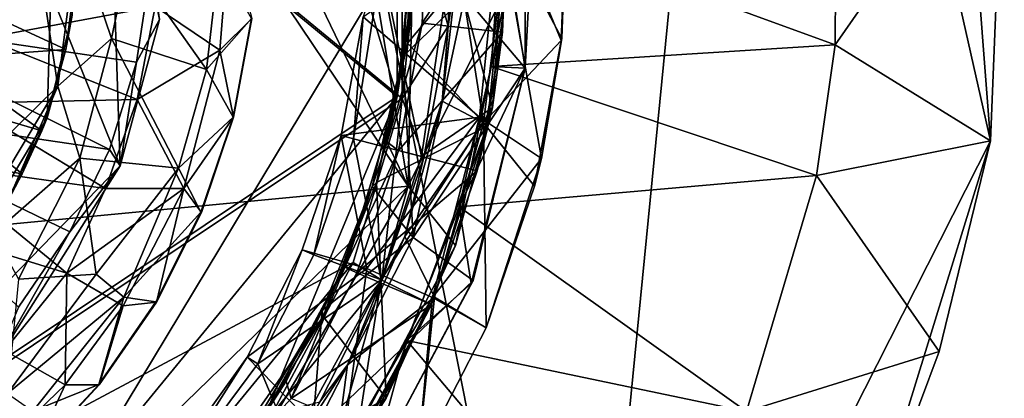
# Model space of a CAD drawing. Units: inches. Extents: x -1.12 to 1.12, y -4.06 to 4.06.
# Drawn here: x 0.37 to 1.12, y 1.6 to 1.89 of the extents above; entities that cross this region are included whole.
import ezdxf

# ---------------------------------------------------------------- set-up
doc = ezdxf.new("R2010")
doc.units = ezdxf.units.IN
doc.layers.get('0').update_dxf_attribs({"true_color": 0xc2ced6})

msp = doc.modelspace()

# ---------------------------------------------------------------- linework, layer by layer
for points in [[(-1.0911, 2.2342), (0.43365, 3.00097), (0.7948, 1.16911), (-1.0911, 2.2342)], [(0.7948, 1.16911), (0.43365, 3.00097), (0.93445, 2.58923), (0.7948, 1.16911)], [(0.66669, 1.76247), (0.07158, 2.64659), (-0.6055, 1.64113), (0.66669, 1.76247)], [(0.66669, 1.76247), (0.26429, 2.59623), (0.07158, 2.64659), (0.66669, 1.76247)], [(0.66669, 1.76247), (0.57012, 2.34421), (0.26429, 2.59623), (0.66669, 1.76247)], [(0.93445, 2.58923), (1.11297, 1.79719), (0.7948, 1.16911), (0.93445, 2.58923)], [(1.11297, 1.79719), (0.93445, 2.58923), (1.07498, 2.29336), (1.11297, 1.79719)], [(-0.12923, 1.30094), (0.66206, 1.82978), (-0.25541, 2.58447), (-0.12923, 1.30094)], [(-0.25541, 2.58447), (0.66206, 1.82978), (0.66229, 2.09304), (-0.25541, 2.58447)], [(-0.25459, 2.58021), (0.65818, 1.83112), (-0.129, 1.30514), (-0.25459, 2.58021)], [(-0.25459, 2.58021), (0.47497, 2.43509), (0.65818, 1.83112), (-0.25459, 2.58021)], [(0.31613, 1.37375), (0.33797, 2.51591), (0.65676, 1.93853), (0.31613, 1.37375)], [(0.31613, 1.37375), (0.65676, 1.93853), (0.33797, 2.51591), (0.31613, 1.37375)], [(0.47497, 2.43509), (0.65818, 2.09233), (0.65818, 1.83112), (0.47497, 2.43509)], [(0.44569, 1.77795), (0.19749, 1.52229), (0.19569, 2.40135), (0.44569, 1.77795)], [(0.43212, 2.18172), (0.44569, 1.77795), (0.19569, 2.40135), (0.43212, 2.18172)], [(0.57012, 2.34421), (0.66669, 1.76247), (0.67412, 2.14781), (0.57012, 2.34421)], [(1.07498, 2.29336), (1.12361, 2.05698), (1.11297, 1.79719), (1.07498, 2.29336)], [(0.43212, 2.18172), (0.47592, 1.89025), (0.44569, 1.77795), (0.43212, 2.18172)], [(0.39786, 1.83924), (0.34575, 2.17885), (0.10901, 1.55456), (0.39786, 1.83924)], [(0.41292, 1.95363), (0.34575, 2.17885), (0.39786, 1.83924), (0.41292, 1.95363)], [(0.74222, 1.9145), (0.67412, 2.14781), (0.66669, 1.76247), (0.74222, 1.9145)], [(0.743, 1.96412), (0.66607, 1.87209), (0.67123, 2.11454), (0.743, 1.96412)], [(0.67123, 2.11454), (0.66607, 1.87209), (0.67201, 1.96412), (0.67123, 2.11454)], [(0.67105, 1.96172), (0.65818, 1.83112), (0.65818, 2.09233), (0.67105, 1.96172)], [(0.6757, 1.96259), (0.66229, 2.09304), (0.66206, 1.82978), (0.6757, 1.96259)], [(0.75584, 2.09612), (0.70999, 1.90789), (0.75629, 1.85291), (0.75584, 2.09612)], [(0.75629, 1.85291), (0.76534, 2.02255), (0.75584, 2.09612), (0.75629, 1.85291)], [(0.38979, 1.81493), (0.30691, 1.67652), (0.39722, 2.07163), (0.38979, 1.81493)], [(0.40903, 1.89353), (0.38979, 1.81493), (0.39722, 2.07163), (0.40903, 1.89353)], [(1.12361, 2.05698), (0.99497, 2.05091), (0.99381, 1.87071), (1.12361, 2.05698)], [(0.99381, 1.87071), (1.11297, 1.79719), (1.12361, 2.05698), (0.99381, 1.87071)], [(0.99381, 1.87071), (0.99497, 2.05091), (0.73849, 1.96412), (0.99381, 1.87071)], [(0.73849, 1.96412), (0.76534, 2.02255), (0.75629, 1.85291), (0.73849, 1.96412)], [(0.75629, 1.85291), (0.75629, 1.85291), (0.76534, 2.02255), (0.75629, 1.85291)], [(0.67105, 1.96172), (0.6706, 1.98617), (0.66703, 1.8885), (0.67105, 1.96172)], [(0.68101, 1.97571), (0.66703, 1.8885), (0.6706, 1.98617), (0.68101, 1.97571)], [(0.6757, 1.96259), (0.69718, 1.88519), (0.70091, 1.98728), (0.6757, 1.96259)], [(0.67721, 1.88739), (0.68101, 1.97571), (0.74297, 1.98882), (0.67721, 1.88739)], [(0.74297, 1.98882), (0.73901, 1.88058), (0.67721, 1.88739), (0.74297, 1.98882)], [(0.70502, 1.93476), (0.70091, 1.98728), (0.69718, 1.88519), (0.70502, 1.93476)], [(0.70016, 1.94133), (0.73131, 1.82266), (0.74297, 1.98882), (0.70016, 1.94133)], [(0.74297, 1.98882), (0.73131, 1.82266), (0.73901, 1.88058), (0.74297, 1.98882)], [(0.73664, 1.96568), (0.78856, 1.99048), (0.78436, 1.8756), (0.73664, 1.96568)], [(0.74297, 1.98882), (0.73901, 1.88058), (0.74297, 1.98882), (0.74297, 1.98882)], [(0.74392, 1.97071), (0.78381, 1.87426), (0.78856, 1.99048), (0.74392, 1.97071)], [(0.78856, 1.99048), (0.78856, 1.99048), (0.78381, 1.87426), (0.78856, 1.99048)], [(0.78381, 1.87426), (0.78436, 1.8756), (0.78856, 1.99048), (0.78381, 1.87426)], [(0.65037, 1.7961), (0.68101, 1.97571), (0.67721, 1.88739), (0.65037, 1.7961)], [(0.68101, 1.97571), (0.65037, 1.7961), (0.66703, 1.8885), (0.68101, 1.97571)], [(0.70502, 1.93476), (0.72442, 1.81106), (0.74392, 1.97071), (0.70502, 1.93476)], [(0.74392, 1.97071), (0.72442, 1.81106), (0.78381, 1.87426), (0.74392, 1.97071)], [(0.73664, 1.96568), (0.72124, 1.81523), (0.63214, 1.89234), (0.73664, 1.96568)], [(0.66607, 1.87209), (0.66241, 1.86191), (0.67026, 1.96412), (0.66607, 1.87209)], [(0.67026, 1.96412), (0.66241, 1.86191), (0.70999, 1.90789), (0.67026, 1.96412)], [(0.72716, 1.80833), (0.66607, 1.87209), (0.743, 1.96412), (0.72716, 1.80833)], [(0.67026, 1.96412), (0.67201, 1.96412), (0.66607, 1.87209), (0.67026, 1.96412)], [(0.73664, 1.96568), (0.76882, 1.78369), (0.72124, 1.81523), (0.73664, 1.96568)], [(0.743, 1.96412), (0.74222, 1.9145), (0.72716, 1.80833), (0.743, 1.96412)], [(0.73849, 1.96412), (0.73025, 1.85415), (0.99381, 1.87071), (0.73849, 1.96412)], [(0.73849, 1.96412), (0.75629, 1.85291), (0.73025, 1.85415), (0.73849, 1.96412)], [(0.76882, 1.78369), (0.73664, 1.96568), (0.78436, 1.8756), (0.76882, 1.78369)], [(0.52928, 1.95621), (0.52211, 1.86675), (0.47255, 1.90021), (0.52928, 1.95621)], [(0.54676, 1.89105), (0.52211, 1.86675), (0.52928, 1.95621), (0.54676, 1.89105)], [(0.66703, 1.8885), (0.65818, 1.83112), (0.67105, 1.96172), (0.66703, 1.8885)], [(0.6757, 1.96259), (0.66206, 1.82978), (0.69718, 1.88519), (0.6757, 1.96259)], [(0.43913, 1.87558), (0.41292, 1.95363), (0.39786, 1.83924), (0.43913, 1.87558)], [(0.45179, 1.9371), (0.41292, 1.95363), (0.43913, 1.87558), (0.45179, 1.9371)], [(0.64617, 1.93327), (0.67673, 1.78522), (0.70016, 1.94133), (0.64617, 1.93327)], [(0.67673, 1.78522), (0.73131, 1.82266), (0.70016, 1.94133), (0.67673, 1.78522)], [(0.31613, 1.37375), (0.65676, 1.93853), (0.65676, 1.93853), (0.31613, 1.37375)], [(0.65676, 1.93853), (0.31613, 1.37375), (0.31613, 1.37375), (0.65676, 1.93853)], [(0.45179, 1.9371), (0.43913, 1.87558), (0.51189, 1.85192), (0.45179, 1.9371)], [(0.51189, 1.85192), (0.52134, 1.93473), (0.45179, 1.9371), (0.51189, 1.85192)], [(0.54639, 1.89113), (0.52134, 1.93473), (0.51189, 1.85192), (0.54639, 1.89113)], [(0.62472, 1.79882), (0.64617, 1.93327), (0.63214, 1.89234), (0.62472, 1.79882)], [(0.64617, 1.93327), (0.62472, 1.79882), (0.67673, 1.78522), (0.64617, 1.93327)], [(0.69266, 1.8277), (0.70502, 1.93476), (0.69718, 1.88519), (0.69266, 1.8277)], [(0.70502, 1.93476), (0.69266, 1.8277), (0.72442, 1.81106), (0.70502, 1.93476)], [(0.23788, 1.88995), (0.45828, 1.85749), (0.46871, 1.92672), (0.23788, 1.88995)], [(0.31976, 1.90645), (0.40421, 1.86736), (0.41226, 1.92908), (0.31976, 1.90645)], [(0.34123, 1.87594), (0.34901, 1.9275), (0.47255, 1.90021), (0.34123, 1.87594)], [(0.40421, 1.86736), (0.40903, 1.89353), (0.41226, 1.92908), (0.40421, 1.86736)], [(0.46871, 1.92672), (0.45828, 1.85749), (0.47592, 1.89025), (0.46871, 1.92672)], [(0.66669, 1.76247), (0.70293, 1.71701), (0.74222, 1.9145), (0.66669, 1.76247)], [(0.72716, 1.80833), (0.74222, 1.9145), (0.70293, 1.71701), (0.72716, 1.80833)], [(0.40421, 1.86736), (0.31976, 1.90645), (0.30865, 1.86034), (0.40421, 1.86736)], [(0.70999, 1.90789), (0.66241, 1.86191), (0.67047, 1.72297), (0.70999, 1.90789)], [(0.75629, 1.85291), (0.70999, 1.90789), (0.67047, 1.72297), (0.75629, 1.85291)], [(0.47255, 1.90021), (0.4589, 1.82897), (0.34123, 1.87594), (0.47255, 1.90021)], [(0.4589, 1.82897), (0.47255, 1.90021), (0.52211, 1.86675), (0.4589, 1.82897)], [(0.43764, 1.79059), (0.23788, 1.88995), (0.20685, 1.82448), (0.43764, 1.79059)], [(0.23788, 1.88995), (0.43764, 1.79059), (0.45828, 1.85749), (0.23788, 1.88995)], [(0.40903, 1.89353), (0.40421, 1.86736), (0.38979, 1.81493), (0.40903, 1.89353)], [(0.44569, 1.77795), (0.47592, 1.89025), (0.45828, 1.85749), (0.44569, 1.77795)], [(0.51189, 1.85192), (0.53229, 1.81544), (0.54639, 1.89113), (0.51189, 1.85192)], [(0.54676, 1.89105), (0.53264, 1.8153), (0.52211, 1.86675), (0.54676, 1.89105)], [(0.54676, 1.89105), (0.54639, 1.89113), (0.53229, 1.81544), (0.54676, 1.89105)], [(0.53229, 1.81544), (0.53264, 1.8153), (0.54676, 1.89105), (0.53229, 1.81544)], [(0.72124, 1.81523), (0.61532, 1.80128), (0.63214, 1.89234), (0.72124, 1.81523)], [(0.63214, 1.89234), (0.61532, 1.80128), (0.62472, 1.79882), (0.63214, 1.89234)], [(0.65037, 1.7961), (0.65818, 1.83112), (0.66703, 1.8885), (0.65037, 1.7961)], [(0.65918, 1.78981), (0.65037, 1.7961), (0.67721, 1.88739), (0.65918, 1.78981)], [(0.65918, 1.78981), (0.67721, 1.88739), (0.73901, 1.88058), (0.65918, 1.78981)], [(0.73901, 1.88058), (0.71934, 1.77408), (0.65918, 1.78981), (0.73901, 1.88058)], [(0.69718, 1.88519), (0.66206, 1.82978), (0.67862, 1.78473), (0.69718, 1.88519)], [(0.69718, 1.88519), (0.67862, 1.78473), (0.69266, 1.8277), (0.69718, 1.88519)], [(0.73131, 1.82266), (0.71934, 1.77408), (0.73901, 1.88058), (0.73131, 1.82266)], [(0.32586, 1.82611), (0.34123, 1.87594), (0.4589, 1.82897), (0.32586, 1.82611)], [(0.41494, 1.78402), (0.43913, 1.87558), (0.39786, 1.83924), (0.41494, 1.78402)], [(0.43913, 1.87558), (0.41494, 1.78402), (0.4906, 1.77612), (0.43913, 1.87558)], [(0.4906, 1.77612), (0.51189, 1.85192), (0.43913, 1.87558), (0.4906, 1.77612)], [(0.66241, 1.86191), (0.66607, 1.87209), (0.64241, 1.76535), (0.66241, 1.86191)], [(0.64241, 1.76535), (0.66607, 1.87209), (0.72716, 1.80833), (0.64241, 1.76535)], [(0.72442, 1.81106), (0.76348, 1.76254), (0.78381, 1.87426), (0.72442, 1.81106)], [(0.78436, 1.8756), (0.78381, 1.87426), (0.76348, 1.76254), (0.78436, 1.8756)], [(0.76348, 1.76254), (0.76882, 1.78369), (0.78436, 1.8756), (0.76348, 1.76254)], [(0.30865, 1.86034), (0.38574, 1.80494), (0.40421, 1.86736), (0.30865, 1.86034)], [(0.40421, 1.86736), (0.38574, 1.80494), (0.38979, 1.81493), (0.40421, 1.86736)], [(0.52211, 1.86675), (0.49459, 1.76067), (0.4589, 1.82897), (0.52211, 1.86675)], [(0.53264, 1.8153), (0.49459, 1.76067), (0.52211, 1.86675), (0.53264, 1.8153)], [(0.73025, 1.85415), (0.97955, 1.77054), (0.99381, 1.87071), (0.73025, 1.85415)], [(1.11297, 1.79719), (0.99381, 1.87071), (0.97955, 1.77054), (1.11297, 1.79719)], [(0.30865, 1.86034), (0.29803, 1.83065), (0.38574, 1.80494), (0.30865, 1.86034)], [(0.45828, 1.85749), (0.43764, 1.79059), (0.44569, 1.77795), (0.45828, 1.85749)], [(0.64241, 1.76535), (0.63906, 1.76209), (0.66241, 1.86191), (0.64241, 1.76535)], [(0.66241, 1.86191), (0.63906, 1.76209), (0.67047, 1.72297), (0.66241, 1.86191)], [(0.53229, 1.81544), (0.51189, 1.85192), (0.4906, 1.77612), (0.53229, 1.81544)], [(0.75629, 1.85291), (0.67047, 1.72297), (0.71646, 1.6902), (0.75629, 1.85291)], [(0.97955, 1.77054), (0.73025, 1.85415), (0.70571, 1.74664), (0.97955, 1.77054)], [(0.70571, 1.74664), (0.73025, 1.85415), (0.75629, 1.85291), (0.70571, 1.74664)], [(0.71477, 1.6879), (0.70571, 1.74664), (0.75629, 1.85291), (0.71477, 1.6879)], [(0.71646, 1.6902), (0.71477, 1.6879), (0.75629, 1.85291), (0.71646, 1.6902)], [(0.75629, 1.85291), (0.75629, 1.85291), (0.71646, 1.6902), (0.75629, 1.85291)], [(0.39786, 1.83924), (0.10901, 1.55456), (0.29228, 1.66239), (0.39786, 1.83924)], [(0.39786, 1.83924), (0.29228, 1.66239), (0.34864, 1.72608), (0.39786, 1.83924)], [(0.39786, 1.83924), (0.34864, 1.72608), (0.41494, 1.78402), (0.39786, 1.83924)], [(-0.12923, 1.30094), (0.62432, 1.70378), (0.66206, 1.82978), (-0.12923, 1.30094)], [(0.25779, 1.34323), (-0.129, 1.30514), (0.65818, 1.83112), (0.25779, 1.34323)], [(0.65818, 1.83112), (0.55823, 1.5898), (0.25779, 1.34323), (0.65818, 1.83112)], [(0.37066, 1.77177), (0.29803, 1.83065), (0.27732, 1.78811), (0.37066, 1.77177)], [(0.38574, 1.80494), (0.29803, 1.83065), (0.37066, 1.77177), (0.38574, 1.80494)], [(0.4589, 1.82897), (0.43455, 1.76063), (0.32586, 1.82611), (0.4589, 1.82897)], [(0.49459, 1.76067), (0.43455, 1.76063), (0.4589, 1.82897), (0.49459, 1.76067)], [(0.65818, 1.83112), (0.62009, 1.70554), (0.55823, 1.5898), (0.65818, 1.83112)], [(0.62009, 1.70554), (0.65818, 1.83112), (0.65037, 1.7961), (0.62009, 1.70554)], [(0.66206, 1.82978), (0.62432, 1.70378), (0.64648, 1.69028), (0.66206, 1.82978)], [(0.64648, 1.69028), (0.67862, 1.78473), (0.66206, 1.82978), (0.64648, 1.69028)], [(0.6641, 1.72378), (0.69266, 1.8277), (0.67862, 1.78473), (0.6641, 1.72378)], [(0.69266, 1.8277), (0.6641, 1.72378), (0.72442, 1.81106), (0.69266, 1.8277)], [(0.20685, 1.82448), (0.40726, 1.72751), (0.43764, 1.79059), (0.20685, 1.82448)], [(0.36783, 1.66967), (0.40726, 1.72751), (0.20685, 1.82448), (0.36783, 1.66967)], [(0.30324, 1.77913), (0.32586, 1.82611), (0.43455, 1.76063), (0.30324, 1.77913)], [(0.64594, 1.69059), (0.68437, 1.67158), (0.73131, 1.82266), (0.64594, 1.69059)], [(0.73131, 1.82266), (0.67673, 1.78522), (0.64594, 1.69059), (0.73131, 1.82266)], [(0.68437, 1.67158), (0.71934, 1.77408), (0.73131, 1.82266), (0.68437, 1.67158)], [(0.30691, 1.67652), (0.38979, 1.81493), (0.35485, 1.74179), (0.30691, 1.67652)], [(0.38979, 1.81493), (0.37066, 1.77177), (0.35485, 1.74179), (0.38979, 1.81493)], [(0.38979, 1.81493), (0.38574, 1.80494), (0.37066, 1.77177), (0.38979, 1.81493)], [(0.4906, 1.77612), (0.50773, 1.74246), (0.53229, 1.81544), (0.4906, 1.77612)], [(0.53264, 1.8153), (0.50806, 1.74228), (0.49459, 1.76067), (0.53264, 1.8153)], [(0.53264, 1.8153), (0.53229, 1.81544), (0.50773, 1.74246), (0.53264, 1.8153)], [(0.50773, 1.74246), (0.50806, 1.74228), (0.53264, 1.8153), (0.50773, 1.74246)], [(0.63491, 1.6994), (0.61532, 1.80128), (0.72124, 1.81523), (0.63491, 1.6994)], [(0.72124, 1.81523), (0.68521, 1.67697), (0.63491, 1.6994), (0.72124, 1.81523)], [(0.76882, 1.78369), (0.68521, 1.67697), (0.72124, 1.81523), (0.76882, 1.78369)], [(0.64963, 1.59993), (0.64241, 1.76535), (0.72716, 1.80833), (0.64963, 1.59993)], [(0.72716, 1.80833), (0.70293, 1.71701), (0.64963, 1.59993), (0.72716, 1.80833)], [(0.6641, 1.72378), (0.68666, 1.6773), (0.72442, 1.81106), (0.6641, 1.72378)], [(0.72442, 1.81106), (0.68666, 1.6773), (0.72636, 1.65374), (0.72442, 1.81106)], [(0.72636, 1.65374), (0.76348, 1.76254), (0.72442, 1.81106), (0.72636, 1.65374)], [(0.61532, 1.80128), (0.58541, 1.71363), (0.59436, 1.70983), (0.61532, 1.80128)], [(0.63491, 1.6994), (0.58541, 1.71363), (0.61532, 1.80128), (0.63491, 1.6994)], [(0.59436, 1.70983), (0.62472, 1.79882), (0.61532, 1.80128), (0.59436, 1.70983)], [(0.62472, 1.79882), (0.59436, 1.70983), (0.64594, 1.69059), (0.62472, 1.79882)], [(0.64594, 1.69059), (0.67673, 1.78522), (0.62472, 1.79882), (0.64594, 1.69059)], [(0.7948, 1.16911), (1.11297, 1.79719), (1.01347, 1.47412), (0.7948, 1.16911)], [(1.07366, 1.63554), (1.11297, 1.79719), (0.97955, 1.77054), (1.07366, 1.63554)], [(1.07366, 1.63554), (1.01347, 1.47412), (1.11297, 1.79719), (1.07366, 1.63554)], [(0.43764, 1.79059), (0.40726, 1.72751), (0.44569, 1.77795), (0.43764, 1.79059)], [(0.65037, 1.7961), (0.61801, 1.70044), (0.62009, 1.70554), (0.65037, 1.7961)], [(0.61801, 1.70044), (0.65037, 1.7961), (0.65918, 1.78981), (0.61801, 1.70044)], [(0.65918, 1.78981), (0.62714, 1.6959), (0.61801, 1.70044), (0.65918, 1.78981)], [(0.62714, 1.6959), (0.65918, 1.78981), (0.71934, 1.77408), (0.62714, 1.6959)], [(0.27732, 1.78811), (0.33932, 1.71796), (0.37066, 1.77177), (0.27732, 1.78811)], [(0.41494, 1.78402), (0.34864, 1.72608), (0.36788, 1.69116), (0.41494, 1.78402)], [(0.36788, 1.69116), (0.42735, 1.69502), (0.41494, 1.78402), (0.36788, 1.69116)], [(0.41494, 1.78402), (0.42735, 1.69502), (0.4906, 1.77612), (0.41494, 1.78402)], [(0.67862, 1.78473), (0.64648, 1.69028), (0.6641, 1.72378), (0.67862, 1.78473)], [(0.76882, 1.78369), (0.72636, 1.65374), (0.68521, 1.67697), (0.76882, 1.78369)], [(0.76882, 1.78369), (0.76348, 1.76254), (0.72636, 1.65374), (0.76882, 1.78369)], [(0.72636, 1.65374), (0.72636, 1.65374), (0.76882, 1.78369), (0.72636, 1.65374)], [(0.34948, 1.62605), (0.19749, 1.52229), (0.44569, 1.77795), (0.34948, 1.62605)], [(0.27386, 1.73605), (0.30324, 1.77913), (0.40485, 1.69585), (0.27386, 1.73605)], [(0.43455, 1.76063), (0.40485, 1.69585), (0.30324, 1.77913), (0.43455, 1.76063)], [(0.34948, 1.62605), (0.44569, 1.77795), (0.40726, 1.72751), (0.34948, 1.62605)], [(0.4906, 1.77612), (0.42735, 1.69502), (0.44851, 1.67739), (0.4906, 1.77612)], [(0.50773, 1.74246), (0.4906, 1.77612), (0.44851, 1.67739), (0.50773, 1.74246)], [(0.71934, 1.77408), (0.68437, 1.67158), (0.62714, 1.6959), (0.71934, 1.77408)], [(0.68437, 1.67158), (0.68437, 1.67158), (0.71934, 1.77408), (0.68437, 1.67158)], [(0.35485, 1.74179), (0.37066, 1.77177), (0.33932, 1.71796), (0.35485, 1.74179)], [(0.70571, 1.74664), (0.92593, 1.58977), (0.97955, 1.77054), (0.70571, 1.74664)], [(0.97955, 1.77054), (0.92593, 1.58977), (1.07366, 1.63554), (0.97955, 1.77054)], [(-0.6055, 1.64113), (0.1994, 1.30877), (0.66669, 1.76247), (-0.6055, 1.64113)], [(0.66669, 1.76247), (0.1994, 1.30877), (0.52641, 1.52084), (0.66669, 1.76247)], [(0.49459, 1.76067), (0.44815, 1.67068), (0.40485, 1.69585), (0.49459, 1.76067)], [(0.40485, 1.69585), (0.43455, 1.76063), (0.49459, 1.76067), (0.40485, 1.69585)], [(0.4735, 1.67341), (0.44815, 1.67068), (0.49459, 1.76067), (0.4735, 1.67341)], [(0.49459, 1.76067), (0.50806, 1.74228), (0.4735, 1.67341), (0.49459, 1.76067)], [(0.59758, 1.51838), (0.66669, 1.76247), (0.52641, 1.52084), (0.59758, 1.51838)], [(0.70293, 1.71701), (0.66669, 1.76247), (0.59758, 1.51838), (0.70293, 1.71701)], [(0.60135, 1.66256), (0.60074, 1.66701), (0.63906, 1.76209), (0.60135, 1.66256)], [(0.63906, 1.76209), (0.60074, 1.66701), (0.67047, 1.72297), (0.63906, 1.76209)], [(0.64963, 1.59993), (0.60135, 1.66256), (0.64241, 1.76535), (0.64963, 1.59993)], [(0.60135, 1.66256), (0.63906, 1.76209), (0.64241, 1.76535), (0.60135, 1.66256)], [(0.70571, 1.74664), (0.66542, 1.64399), (0.92593, 1.58977), (0.70571, 1.74664)], [(0.70571, 1.74664), (0.71477, 1.6879), (0.66542, 1.64399), (0.70571, 1.74664)], [(0.44851, 1.67739), (0.4732, 1.67364), (0.50773, 1.74246), (0.44851, 1.67739)], [(0.50806, 1.74228), (0.50773, 1.74246), (0.4732, 1.67364), (0.50806, 1.74228)], [(0.4732, 1.67364), (0.4735, 1.67341), (0.50806, 1.74228), (0.4732, 1.67364)], [(0.40485, 1.69585), (0.35698, 1.63654), (0.27386, 1.73605), (0.40485, 1.69585)], [(0.40726, 1.72751), (0.36783, 1.66967), (0.34948, 1.62605), (0.40726, 1.72751)], [(0.71646, 1.6902), (0.67047, 1.72297), (0.59302, 1.57223), (0.71646, 1.6902)], [(0.67047, 1.72297), (0.60074, 1.66701), (0.59302, 1.57223), (0.67047, 1.72297)], [(0.62002, 1.62544), (0.6641, 1.72378), (0.64648, 1.69028), (0.62002, 1.62544)], [(0.62002, 1.62544), (0.68666, 1.6773), (0.6641, 1.72378), (0.62002, 1.62544)], [(0.54307, 1.63127), (0.58541, 1.71363), (0.63491, 1.6994), (0.54307, 1.63127)], [(0.58541, 1.71363), (0.54307, 1.63127), (0.55136, 1.62621), (0.58541, 1.71363)], [(0.55136, 1.62621), (0.59436, 1.70983), (0.58541, 1.71363), (0.55136, 1.62621)], [(0.64963, 1.59993), (0.70293, 1.71701), (0.59758, 1.51838), (0.64963, 1.59993)], [(0.59436, 1.70983), (0.55136, 1.62621), (0.64594, 1.69059), (0.59436, 1.70983)], [(0.37607, 1.40129), (0.62432, 1.70378), (-0.12923, 1.30094), (0.37607, 1.40129)], [(0.62432, 1.70378), (0.37607, 1.40129), (0.5621, 1.58767), (0.62432, 1.70378)], [(0.61544, 1.55725), (0.54307, 1.63127), (0.63491, 1.6994), (0.61544, 1.55725)], [(0.57304, 1.61298), (0.55823, 1.5898), (0.62009, 1.70554), (0.57304, 1.61298)], [(0.64648, 1.69028), (0.62432, 1.70378), (0.5621, 1.58767), (0.64648, 1.69028)], [(0.61801, 1.70044), (0.57304, 1.61298), (0.62009, 1.70554), (0.61801, 1.70044)], [(0.57684, 1.59959), (0.57304, 1.61298), (0.61801, 1.70044), (0.57684, 1.59959)], [(0.61801, 1.70044), (0.62714, 1.6959), (0.57684, 1.59959), (0.61801, 1.70044)], [(0.63491, 1.6994), (0.68521, 1.67697), (0.61544, 1.55725), (0.63491, 1.6994)], [(0.4035, 1.61013), (0.35698, 1.63654), (0.40485, 1.69585), (0.4035, 1.61013)], [(0.44851, 1.67739), (0.42735, 1.69502), (0.35938, 1.60344), (0.44851, 1.67739)], [(0.35938, 1.60344), (0.42735, 1.69502), (0.36788, 1.69116), (0.35938, 1.60344)], [(0.40485, 1.69585), (0.44815, 1.67068), (0.4035, 1.61013), (0.40485, 1.69585)], [(0.57684, 1.59959), (0.62714, 1.6959), (0.68437, 1.67158), (0.57684, 1.59959)], [(0.55136, 1.62621), (0.57724, 1.56495), (0.64594, 1.69059), (0.55136, 1.62621)], [(0.5621, 1.58767), (0.59893, 1.59718), (0.64648, 1.69028), (0.5621, 1.58767)], [(0.57724, 1.56495), (0.62597, 1.56227), (0.64594, 1.69059), (0.57724, 1.56495)], [(0.59302, 1.57223), (0.63765, 1.54271), (0.71646, 1.6902), (0.59302, 1.57223)], [(0.64648, 1.69028), (0.59893, 1.59718), (0.62002, 1.62544), (0.64648, 1.69028)], [(0.62597, 1.56227), (0.68437, 1.67158), (0.64594, 1.69059), (0.62597, 1.56227)], [(0.71477, 1.6879), (0.71646, 1.6902), (0.63765, 1.54271), (0.71477, 1.6879)], [(0.66542, 1.64399), (0.71477, 1.6879), (0.63765, 1.54271), (0.66542, 1.64399)], [(0.63765, 1.54271), (0.63765, 1.54271), (0.71477, 1.6879), (0.63765, 1.54271)], [(0.35938, 1.60344), (0.37876, 1.58978), (0.44851, 1.67739), (0.35938, 1.60344)], [(0.44851, 1.67739), (0.37876, 1.58978), (0.42938, 1.61032), (0.44851, 1.67739)], [(0.44851, 1.67739), (0.42938, 1.61032), (0.4732, 1.67364), (0.44851, 1.67739)], [(0.60753, 1.53121), (0.68666, 1.6773), (0.62002, 1.62544), (0.60753, 1.53121)], [(0.68666, 1.6773), (0.60753, 1.53121), (0.67379, 1.55149), (0.68666, 1.6773)], [(0.67379, 1.55149), (0.61544, 1.55725), (0.68521, 1.67697), (0.67379, 1.55149)], [(0.68666, 1.6773), (0.67379, 1.55149), (0.72636, 1.65374), (0.68666, 1.6773)], [(0.72636, 1.65374), (0.67379, 1.55149), (0.68521, 1.67697), (0.72636, 1.65374)], [(0.42964, 1.61005), (0.4035, 1.61013), (0.44815, 1.67068), (0.42964, 1.61005)], [(0.4735, 1.67341), (0.4732, 1.67364), (0.42938, 1.61032), (0.4735, 1.67341)], [(0.42938, 1.61032), (0.42964, 1.61005), (0.4735, 1.67341), (0.42938, 1.61032)], [(0.44815, 1.67068), (0.4735, 1.67341), (0.42964, 1.61005), (0.44815, 1.67068)], [(0.68437, 1.67158), (0.63485, 1.57526), (0.57684, 1.59959), (0.68437, 1.67158)], [(0.68437, 1.67158), (0.62597, 1.56227), (0.63485, 1.57526), (0.68437, 1.67158)], [(0.63485, 1.57526), (0.68437, 1.67158), (0.68437, 1.67158), (0.63485, 1.57526)], [(0.55536, 1.58594), (0.60135, 1.66256), (0.49378, 1.50785), (0.55536, 1.58594)], [(0.49378, 1.50785), (0.60135, 1.66256), (0.64963, 1.59993), (0.49378, 1.50785)], [(0.55536, 1.58594), (0.54835, 1.5789), (0.60074, 1.66701), (0.55536, 1.58594)], [(0.60074, 1.66701), (0.54835, 1.5789), (0.59302, 1.57223), (0.60074, 1.66701)], [(0.55536, 1.58594), (0.60074, 1.66701), (0.60135, 1.66256), (0.55536, 1.58594)], [(0.67379, 1.55149), (0.72636, 1.65374), (0.72636, 1.65374), (0.67379, 1.55149)], [(0.72636, 1.65374), (0.67379, 1.55149), (0.67379, 1.55149), (0.72636, 1.65374)], [(0.66542, 1.64399), (0.61029, 1.5485), (0.84441, 1.432), (0.66542, 1.64399)], [(0.66542, 1.64399), (0.63765, 1.54271), (0.61029, 1.5485), (0.66542, 1.64399)], [(0.84441, 1.432), (0.92593, 1.58977), (0.66542, 1.64399), (0.84441, 1.432)], [(0.35698, 1.63654), (0.4035, 1.61013), (0.32131, 1.53111), (0.35698, 1.63654)], [(0.47219, 1.51956), (0.55136, 1.62621), (0.54307, 1.63127), (0.47219, 1.51956)], [(0.54307, 1.63127), (0.48919, 1.55595), (0.47219, 1.51956), (0.54307, 1.63127)], [(0.61544, 1.55725), (0.48919, 1.55595), (0.54307, 1.63127), (0.61544, 1.55725)], [(0.92593, 1.58977), (1.01347, 1.47412), (1.07366, 1.63554), (0.92593, 1.58977)], [(0.55136, 1.62621), (0.47219, 1.51956), (0.57724, 1.56495), (0.55136, 1.62621)], [(0.56144, 1.53498), (0.62002, 1.62544), (0.59893, 1.59718), (0.56144, 1.53498)], [(0.62002, 1.62544), (0.56144, 1.53498), (0.60753, 1.53121), (0.62002, 1.62544)], [(0.37735, 1.55346), (0.32131, 1.53111), (0.4035, 1.61013), (0.37735, 1.55346)], [(0.42964, 1.61005), (0.42938, 1.61032), (0.37713, 1.55377), (0.42964, 1.61005)], [(0.37876, 1.58978), (0.37713, 1.55377), (0.42938, 1.61032), (0.37876, 1.58978)], [(0.37713, 1.55377), (0.37735, 1.55346), (0.42964, 1.61005), (0.37713, 1.55377)], [(0.42964, 1.61005), (0.37735, 1.55346), (0.4035, 1.61013), (0.42964, 1.61005)], [(0.51617, 1.5335), (0.50726, 1.52302), (0.57304, 1.61298), (0.51617, 1.5335)], [(0.55823, 1.5898), (0.57304, 1.61298), (0.50726, 1.52302), (0.55823, 1.5898)], [(0.57684, 1.59959), (0.51617, 1.5335), (0.57304, 1.61298), (0.57684, 1.59959)], [(0.51102, 1.42449), (0.49378, 1.50785), (0.64963, 1.59993), (0.51102, 1.42449)], [(0.64963, 1.59993), (0.59758, 1.51838), (0.51102, 1.42449), (0.64963, 1.59993)]]:
    msp.add_lwpolyline(points)

doc.saveas('drawing.dxf')
